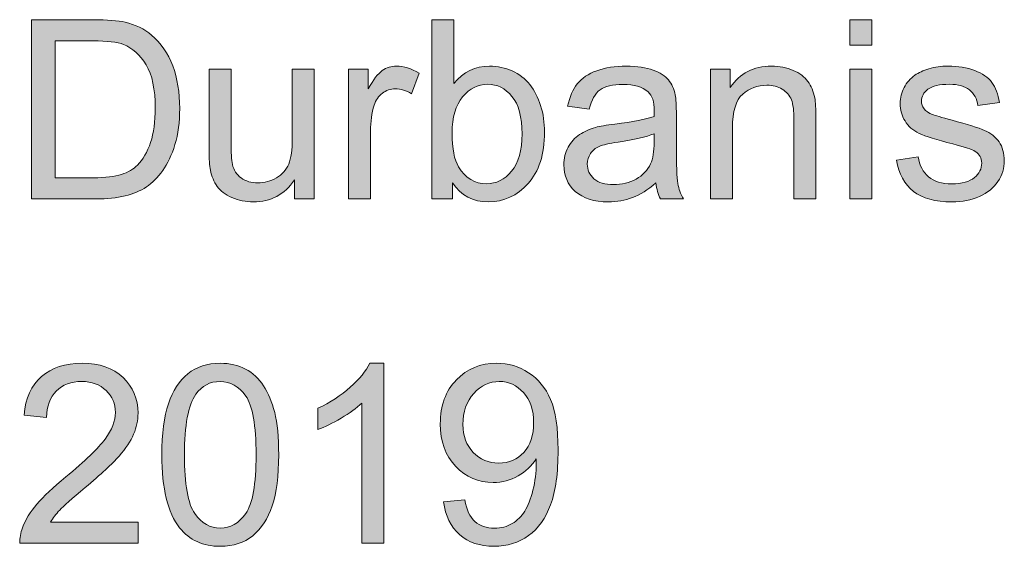
# Model space of a CAD drawing. Units: millimetres. Extents: x 0 to 2079, y 0 to 1470.
# Drawn here: x 71 to 148, y 1300 to 1342 of the extents above; entities that cross this region are included whole.
import ezdxf

# ---------------------------------------------------------------- set-up
doc = ezdxf.new("R2010")
doc.units = ezdxf.units.MM
doc.header["$MEASUREMENT"] = 0
doc.layers.add('Capa 1', color=7, linetype='Continuous', lineweight=0)

# ---------------------------------------------------------------- blocks, each defined once
blk = doc.blocks.new('Block_6')
at = {"layer": 'Capa 1', "transparency": 33554687}
h = blk.add_hatch(color=253, dxfattribs=at)
h.dxf.hatch_style = 2
edge = h.paths.add_edge_path()
edge.add_spline(control_points=[(73.396, 1329.342), (73.396, 1329.342), (76.415, 1329.342), (76.415, 1329.342), (77.347, 1329.342), (78.079, 1329.429), (78.61, 1329.603), (79.14, 1329.777), (79.564, 1330.021), (79.878, 1330.336), (80.322, 1330.78), (80.668, 1331.377), (80.915, 1332.125), (81.162, 1332.874), (81.287, 1333.783), (81.287, 1334.85), (81.287, 1336.33), (81.044, 1337.466), (80.558, 1338.26), (80.072, 1339.055), (79.483, 1339.587), (78.788, 1339.857), (78.287, 1340.05), (77.48, 1340.146), (76.367, 1340.146), (76.367, 1340.146), (73.396, 1340.146), (73.396, 1340.146), (73.396, 1340.146), (73.396, 1329.342), (73.396, 1329.342)], knot_values=[0, 0, 0, 0, 1, 1, 1, 2, 2, 2, 3, 3, 3, 4, 4, 4, 5, 5, 5, 6, 6, 6, 7, 7, 7, 8, 8, 8, 9, 9, 9, 10, 10, 10, 10], degree=3, periodic=0)
edge = h.paths.add_edge_path()
edge.add_spline(control_points=[(71.525, 1327.674), (71.525, 1327.674), (71.525, 1341.815), (71.525, 1341.815), (71.525, 1341.815), (76.396, 1341.815), (76.396, 1341.815), (77.496, 1341.815), (78.335, 1341.748), (78.914, 1341.613), (79.724, 1341.426), (80.415, 1341.088), (80.988, 1340.6), (81.734, 1339.969), (82.291, 1339.164), (82.661, 1338.183), (83.031, 1337.203), (83.216, 1336.082), (83.216, 1334.822), (83.216, 1333.747), (83.091, 1332.796), (82.84, 1331.966), (82.589, 1331.137), (82.267, 1330.451), (81.875, 1329.907), (81.483, 1329.363), (81.054, 1328.936), (80.587, 1328.624), (80.121, 1328.312), (79.559, 1328.075), (78.899, 1327.915), (78.24, 1327.754), (77.482, 1327.674), (76.628, 1327.674), (76.628, 1327.674), (71.525, 1327.674), (71.525, 1327.674)], knot_values=[0, 0, 0, 0, 1, 1, 1, 2, 2, 2, 3, 3, 3, 4, 4, 4, 5, 5, 5, 6, 6, 6, 7, 7, 7, 8, 8, 8, 9, 9, 9, 10, 10, 10, 11, 11, 11, 12, 12, 12, 12], degree=3, periodic=0)
h = blk.add_hatch(color=253, dxfattribs=at)
h.dxf.hatch_style = 2
edge = h.paths.add_edge_path()
edge.add_spline(control_points=[(104.717, 1332.873), (104.717, 1331.644), (104.885, 1330.757), (105.219, 1330.211), (105.765, 1329.317), (106.506, 1328.87), (107.438, 1328.87), (108.196, 1328.87), (108.852, 1329.199), (109.406, 1329.859), (109.959, 1330.518), (110.235, 1331.5), (110.235, 1332.805), (110.235, 1334.143), (109.97, 1335.13), (109.439, 1335.767), (108.909, 1336.404), (108.267, 1336.722), (107.515, 1336.722), (106.756, 1336.722), (106.101, 1336.393), (105.547, 1335.733), (104.994, 1335.074), (104.717, 1334.121), (104.717, 1332.873)], knot_values=[0, 0, 0, 0, 1, 1, 1, 2, 2, 2, 3, 3, 3, 4, 4, 4, 5, 5, 5, 6, 6, 6, 7, 7, 7, 8, 8, 8, 8], degree=3, periodic=0)
edge = h.paths.add_edge_path()
edge.add_spline(control_points=[(104.737, 1327.674), (104.737, 1327.674), (103.126, 1327.674), (103.126, 1327.674), (103.126, 1327.674), (103.126, 1341.815), (103.126, 1341.815), (103.126, 1341.815), (104.862, 1341.815), (104.862, 1341.815), (104.862, 1341.815), (104.862, 1336.77), (104.862, 1336.77), (105.595, 1337.69), (106.531, 1338.15), (107.669, 1338.15), (108.3, 1338.15), (108.896, 1338.023), (109.459, 1337.768), (110.022, 1337.514), (110.485, 1337.157), (110.848, 1336.698), (111.211, 1336.238), (111.495, 1335.684), (111.701, 1335.034), (111.908, 1334.384), (112.01, 1333.689), (112.01, 1332.95), (112.01, 1331.195), (111.576, 1329.838), (110.708, 1328.879), (109.84, 1327.921), (108.798, 1327.442), (107.582, 1327.442), (106.373, 1327.442), (105.425, 1327.947), (104.737, 1328.957), (104.737, 1328.957), (104.737, 1327.674), (104.737, 1327.674)], knot_values=[0, 0, 0, 0, 1, 1, 1, 2, 2, 2, 3, 3, 3, 4, 4, 4, 5, 5, 5, 6, 6, 6, 7, 7, 7, 8, 8, 8, 9, 9, 9, 10, 10, 10, 11, 11, 11, 12, 12, 12, 13, 13, 13, 13], degree=3, periodic=0)
h = blk.add_hatch(color=253, dxfattribs=at)
h.dxf.hatch_style = 2
edge = h.paths.add_edge_path()
edge.add_spline(control_points=[(136.106, 1327.674), (136.106, 1327.674), (136.106, 1337.918), (136.106, 1337.918), (136.106, 1337.918), (137.843, 1337.918), (137.843, 1337.918), (137.843, 1337.918), (137.843, 1327.674), (137.843, 1327.674), (137.843, 1327.674), (136.106, 1327.674), (136.106, 1327.674)], knot_values=[0, 0, 0, 0, 1, 1, 1, 2, 2, 2, 3, 3, 3, 4, 4, 4, 4], degree=3, periodic=0)
edge = h.paths.add_edge_path()
edge.add_spline(control_points=[(136.106, 1339.818), (136.106, 1339.818), (136.106, 1341.815), (136.106, 1341.815), (136.106, 1341.815), (137.843, 1341.815), (137.843, 1341.815), (137.843, 1341.815), (137.843, 1339.818), (137.843, 1339.818), (137.843, 1339.818), (136.106, 1339.818), (136.106, 1339.818)], knot_values=[0, 0, 0, 0, 1, 1, 1, 2, 2, 2, 3, 3, 3, 4, 4, 4, 4], degree=3, periodic=0)
h = blk.add_hatch(color=253, dxfattribs=at)
h.dxf.hatch_style = 2
edge = h.paths.add_edge_path()
edge.add_spline(control_points=[(92.283, 1327.674), (92.283, 1327.674), (92.283, 1329.178), (92.283, 1329.178), (91.486, 1328.021), (90.402, 1327.442), (89.033, 1327.442), (88.429, 1327.442), (87.864, 1327.558), (87.34, 1327.789), (86.815, 1328.021), (86.427, 1328.312), (86.173, 1328.662), (85.918, 1329.013), (85.74, 1329.443), (85.637, 1329.95), (85.566, 1330.291), (85.531, 1330.832), (85.531, 1331.571), (85.531, 1331.571), (85.531, 1337.918), (85.531, 1337.918), (85.531, 1337.918), (87.267, 1337.918), (87.267, 1337.918), (87.267, 1337.918), (87.267, 1332.236), (87.267, 1332.236), (87.267, 1331.33), (87.302, 1330.718), (87.373, 1330.404), (87.483, 1329.947), (87.715, 1329.588), (88.068, 1329.328), (88.421, 1329.068), (88.859, 1328.937), (89.38, 1328.937), (89.901, 1328.937), (90.389, 1329.071), (90.846, 1329.338), (91.303, 1329.604), (91.626, 1329.968), (91.816, 1330.428), (92.005, 1330.887), (92.1, 1331.555), (92.1, 1332.429), (92.1, 1332.429), (92.1, 1337.918), (92.1, 1337.918), (92.1, 1337.918), (93.836, 1337.918), (93.836, 1337.918), (93.836, 1337.918), (93.836, 1327.674), (93.836, 1327.674), (93.836, 1327.674), (92.283, 1327.674), (92.283, 1327.674)], knot_values=[0, 0, 0, 0, 1, 1, 1, 2, 2, 2, 3, 3, 3, 4, 4, 4, 5, 5, 5, 6, 6, 6, 7, 7, 7, 8, 8, 8, 9, 9, 9, 10, 10, 10, 11, 11, 11, 12, 12, 12, 13, 13, 13, 14, 14, 14, 15, 15, 15, 16, 16, 16, 17, 17, 17, 18, 18, 18, 19, 19, 19, 19], degree=3, periodic=0)
h = blk.add_hatch(color=253, dxfattribs=at)
h.dxf.hatch_style = 2
edge = h.paths.add_edge_path()
edge.add_spline(control_points=[(96.537, 1327.674), (96.537, 1327.674), (96.537, 1337.918), (96.537, 1337.918), (96.537, 1337.918), (98.1, 1337.918), (98.1, 1337.918), (98.1, 1337.918), (98.1, 1336.365), (98.1, 1336.365), (98.499, 1337.092), (98.867, 1337.571), (99.205, 1337.802), (99.542, 1338.034), (99.914, 1338.15), (100.319, 1338.15), (100.904, 1338.15), (101.499, 1337.963), (102.103, 1337.59), (102.103, 1337.59), (101.505, 1335.979), (101.505, 1335.979), (101.081, 1336.23), (100.656, 1336.355), (100.232, 1336.355), (99.852, 1336.355), (99.512, 1336.241), (99.209, 1336.013), (98.907, 1335.785), (98.692, 1335.468), (98.563, 1335.063), (98.37, 1334.445), (98.274, 1333.77), (98.274, 1333.037), (98.274, 1333.037), (98.274, 1327.674), (98.274, 1327.674), (98.274, 1327.674), (96.537, 1327.674), (96.537, 1327.674)], knot_values=[0, 0, 0, 0, 1, 1, 1, 2, 2, 2, 3, 3, 3, 4, 4, 4, 5, 5, 5, 6, 6, 6, 7, 7, 7, 8, 8, 8, 9, 9, 9, 10, 10, 10, 11, 11, 11, 12, 12, 12, 13, 13, 13, 13], degree=3, periodic=0)
h = blk.add_hatch(color=253, dxfattribs=at)
h.dxf.hatch_style = 2
edge = h.paths.add_edge_path()
edge.add_spline(control_points=[(120.663, 1332.815), (120.032, 1332.558), (119.087, 1332.339), (117.827, 1332.159), (117.113, 1332.057), (116.608, 1331.941), (116.312, 1331.812), (116.017, 1331.683), (115.788, 1331.495), (115.627, 1331.248), (115.467, 1331), (115.386, 1330.725), (115.386, 1330.423), (115.386, 1329.96), (115.561, 1329.574), (115.912, 1329.265), (116.263, 1328.957), (116.775, 1328.802), (117.451, 1328.802), (118.12, 1328.802), (118.714, 1328.948), (119.235, 1329.241), (119.756, 1329.534), (120.138, 1329.934), (120.383, 1330.442), (120.57, 1330.834), (120.663, 1331.413), (120.663, 1332.178), (120.663, 1332.178), (120.663, 1332.815), (120.663, 1332.815)], knot_values=[0, 0, 0, 0, 1, 1, 1, 2, 2, 2, 3, 3, 3, 4, 4, 4, 5, 5, 5, 6, 6, 6, 7, 7, 7, 8, 8, 8, 9, 9, 9, 10, 10, 10, 10], degree=3, periodic=0)
edge = h.paths.add_edge_path()
edge.add_spline(control_points=[(120.807, 1328.937), (120.165, 1328.391), (119.545, 1328.005), (118.951, 1327.78), (118.356, 1327.554), (117.717, 1327.442), (117.036, 1327.442), (115.911, 1327.442), (115.045, 1327.717), (114.441, 1328.267), (113.837, 1328.817), (113.534, 1329.52), (113.534, 1330.375), (113.534, 1330.876), (113.649, 1331.334), (113.877, 1331.749), (114.104, 1332.164), (114.404, 1332.497), (114.774, 1332.748), (115.144, 1332.998), (115.56, 1333.188), (116.023, 1333.317), (116.364, 1333.407), (116.878, 1333.494), (117.566, 1333.577), (118.969, 1333.745), (120.001, 1333.944), (120.663, 1334.175), (120.669, 1334.413), (120.672, 1334.565), (120.672, 1334.629), (120.672, 1335.336), (120.508, 1335.834), (120.18, 1336.124), (119.737, 1336.516), (119.077, 1336.712), (118.203, 1336.712), (117.387, 1336.712), (116.784, 1336.569), (116.394, 1336.283), (116.005, 1335.997), (115.718, 1335.491), (115.531, 1334.764), (115.531, 1334.764), (113.833, 1334.995), (113.833, 1334.995), (113.988, 1335.722), (114.242, 1336.308), (114.595, 1336.756), (114.949, 1337.203), (115.46, 1337.547), (116.129, 1337.788), (116.798, 1338.029), (117.572, 1338.15), (118.454, 1338.15), (119.328, 1338.15), (120.039, 1338.047), (120.586, 1337.841), (121.132, 1337.635), (121.535, 1337.377), (121.791, 1337.064), (122.048, 1336.752), (122.229, 1336.359), (122.332, 1335.883), (122.389, 1335.587), (122.418, 1335.053), (122.418, 1334.281), (122.418, 1334.281), (122.418, 1331.966), (122.418, 1331.966), (122.418, 1330.352), (122.456, 1329.332), (122.529, 1328.904), (122.603, 1328.476), (122.75, 1328.066), (122.968, 1327.674), (122.968, 1327.674), (121.155, 1327.674), (121.155, 1327.674), (120.975, 1328.034), (120.859, 1328.455), (120.807, 1328.937)], knot_values=[0, 0, 0, 0, 1, 1, 1, 2, 2, 2, 3, 3, 3, 4, 4, 4, 5, 5, 5, 6, 6, 6, 7, 7, 7, 8, 8, 8, 9, 9, 9, 10, 10, 10, 11, 11, 11, 12, 12, 12, 13, 13, 13, 14, 14, 14, 15, 15, 15, 16, 16, 16, 17, 17, 17, 18, 18, 18, 19, 19, 19, 20, 20, 20, 21, 21, 21, 22, 22, 22, 23, 23, 23, 24, 24, 24, 25, 25, 25, 26, 26, 26, 27, 27, 27, 27], degree=3, periodic=0)
h = blk.add_hatch(color=253, dxfattribs=at)
h.dxf.hatch_style = 2
edge = h.paths.add_edge_path()
edge.add_spline(control_points=[(125.11, 1327.674), (125.11, 1327.674), (125.11, 1337.918), (125.11, 1337.918), (125.11, 1337.918), (126.672, 1337.918), (126.672, 1337.918), (126.672, 1337.918), (126.672, 1336.461), (126.672, 1336.461), (127.425, 1337.586), (128.511, 1338.15), (129.933, 1338.15), (130.55, 1338.15), (131.118, 1338.039), (131.635, 1337.817), (132.153, 1337.595), (132.541, 1337.304), (132.798, 1336.944), (133.055, 1336.583), (133.235, 1336.156), (133.338, 1335.661), (133.402, 1335.339), (133.434, 1334.777), (133.434, 1333.973), (133.434, 1333.973), (133.434, 1327.674), (133.434, 1327.674), (133.434, 1327.674), (131.698, 1327.674), (131.698, 1327.674), (131.698, 1327.674), (131.698, 1333.905), (131.698, 1333.905), (131.698, 1334.613), (131.631, 1335.141), (131.496, 1335.492), (131.36, 1335.843), (131.121, 1336.123), (130.777, 1336.331), (130.433, 1336.54), (130.029, 1336.645), (129.566, 1336.645), (128.827, 1336.645), (128.188, 1336.41), (127.651, 1335.941), (127.115, 1335.471), (126.846, 1334.58), (126.846, 1333.268), (126.846, 1333.268), (126.846, 1327.674), (126.846, 1327.674), (126.846, 1327.674), (125.11, 1327.674), (125.11, 1327.674)], knot_values=[0, 0, 0, 0, 1, 1, 1, 2, 2, 2, 3, 3, 3, 4, 4, 4, 5, 5, 5, 6, 6, 6, 7, 7, 7, 8, 8, 8, 9, 9, 9, 10, 10, 10, 11, 11, 11, 12, 12, 12, 13, 13, 13, 14, 14, 14, 15, 15, 15, 16, 16, 16, 17, 17, 17, 18, 18, 18, 18], degree=3, periodic=0)
h = blk.add_hatch(color=253, dxfattribs=at)
h.dxf.hatch_style = 2
edge = h.paths.add_edge_path()
edge.add_spline(control_points=[(139.791, 1330.732), (139.791, 1330.732), (141.508, 1331.002), (141.508, 1331.002), (141.605, 1330.313), (141.874, 1329.786), (142.314, 1329.42), (142.754, 1329.053), (143.37, 1328.87), (144.161, 1328.87), (144.958, 1328.87), (145.55, 1329.033), (145.936, 1329.357), (146.322, 1329.681), (146.515, 1330.062), (146.515, 1330.5), (146.515, 1330.892), (146.345, 1331.201), (146.003, 1331.426), (145.766, 1331.58), (145.174, 1331.777), (144.229, 1332.014), (142.955, 1332.336), (142.073, 1332.614), (141.581, 1332.849), (141.089, 1333.084), (140.716, 1333.408), (140.462, 1333.823), (140.207, 1334.238), (140.081, 1334.696), (140.081, 1335.198), (140.081, 1335.655), (140.186, 1336.077), (140.394, 1336.466), (140.603, 1336.856), (140.887, 1337.179), (141.248, 1337.436), (141.518, 1337.635), (141.886, 1337.803), (142.352, 1337.942), (142.819, 1338.081), (143.318, 1338.15), (143.852, 1338.15), (144.657, 1338.15), (145.362, 1338.034), (145.97, 1337.802), (146.577, 1337.571), (147.026, 1337.257), (147.315, 1336.862), (147.605, 1336.466), (147.804, 1335.937), (147.913, 1335.275), (147.913, 1335.275), (146.216, 1335.043), (146.216, 1335.043), (146.139, 1335.57), (145.915, 1335.983), (145.545, 1336.278), (145.175, 1336.574), (144.653, 1336.722), (143.978, 1336.722), (143.181, 1336.722), (142.612, 1336.59), (142.27, 1336.326), (141.929, 1336.062), (141.759, 1335.754), (141.759, 1335.4), (141.759, 1335.175), (141.83, 1334.972), (141.971, 1334.793), (142.112, 1334.606), (142.334, 1334.451), (142.637, 1334.33), (142.811, 1334.266), (143.322, 1334.117), (144.171, 1333.886), (145.399, 1333.558), (146.255, 1333.289), (146.741, 1333.08), (147.227, 1332.872), (147.608, 1332.568), (147.885, 1332.169), (148.161, 1331.77), (148.299, 1331.275), (148.299, 1330.683), (148.299, 1330.105), (148.13, 1329.559), (147.793, 1329.048), (147.455, 1328.537), (146.968, 1328.141), (146.331, 1327.862), (145.695, 1327.582), (144.975, 1327.442), (144.171, 1327.442), (142.84, 1327.442), (141.825, 1327.718), (141.127, 1328.272), (140.429, 1328.825), (139.984, 1329.645), (139.791, 1330.732)], knot_values=[0, 0, 0, 0, 1, 1, 1, 2, 2, 2, 3, 3, 3, 4, 4, 4, 5, 5, 5, 6, 6, 6, 7, 7, 7, 8, 8, 8, 9, 9, 9, 10, 10, 10, 11, 11, 11, 12, 12, 12, 13, 13, 13, 14, 14, 14, 15, 15, 15, 16, 16, 16, 17, 17, 17, 18, 18, 18, 19, 19, 19, 20, 20, 20, 21, 21, 21, 22, 22, 22, 23, 23, 23, 24, 24, 24, 25, 25, 25, 26, 26, 26, 27, 27, 27, 28, 28, 28, 29, 29, 29, 30, 30, 30, 31, 31, 31, 32, 32, 32, 33, 33, 33, 33], degree=3, periodic=0)
at = {"layer": 'Capa 1'}
for points, knots in [([(71.525, 1327.674), (71.525, 1327.674), (71.525, 1341.815), (71.525, 1341.815), (71.525, 1341.815), (76.396, 1341.815), (76.396, 1341.815), (77.496, 1341.815), (78.335, 1341.748), (78.914, 1341.613), (79.724, 1341.426), (80.415, 1341.088), (80.988, 1340.6), (81.734, 1339.969), (82.291, 1339.164), (82.661, 1338.183), (83.031, 1337.203), (83.216, 1336.082), (83.216, 1334.822), (83.216, 1333.747), (83.091, 1332.796), (82.84, 1331.966), (82.589, 1331.137), (82.267, 1330.451), (81.875, 1329.907), (81.483, 1329.363), (81.054, 1328.936), (80.587, 1328.624), (80.121, 1328.312), (79.559, 1328.075), (78.899, 1327.915), (78.24, 1327.754), (77.482, 1327.674), (76.628, 1327.674), (76.628, 1327.674), (71.525, 1327.674), (71.525, 1327.674)], [0, 0, 0, 0, 1, 1, 1, 2, 2, 2, 3, 3, 3, 4, 4, 4, 5, 5, 5, 6, 6, 6, 7, 7, 7, 8, 8, 8, 9, 9, 9, 10, 10, 10, 11, 11, 11, 12, 12, 12, 12]), ([(104.737, 1327.674), (104.737, 1327.674), (103.126, 1327.674), (103.126, 1327.674), (103.126, 1327.674), (103.126, 1341.815), (103.126, 1341.815), (103.126, 1341.815), (104.862, 1341.815), (104.862, 1341.815), (104.862, 1341.815), (104.862, 1336.77), (104.862, 1336.77), (105.595, 1337.69), (106.531, 1338.15), (107.669, 1338.15), (108.3, 1338.15), (108.896, 1338.023), (109.459, 1337.768), (110.022, 1337.514), (110.485, 1337.157), (110.848, 1336.698), (111.211, 1336.238), (111.495, 1335.684), (111.701, 1335.034), (111.908, 1334.384), (112.01, 1333.689), (112.01, 1332.95), (112.01, 1331.195), (111.576, 1329.838), (110.708, 1328.879), (109.84, 1327.921), (108.798, 1327.442), (107.582, 1327.442), (106.373, 1327.442), (105.425, 1327.947), (104.737, 1328.957), (104.737, 1328.957), (104.737, 1327.674), (104.737, 1327.674)], [0, 0, 0, 0, 1, 1, 1, 2, 2, 2, 3, 3, 3, 4, 4, 4, 5, 5, 5, 6, 6, 6, 7, 7, 7, 8, 8, 8, 9, 9, 9, 10, 10, 10, 11, 11, 11, 12, 12, 12, 13, 13, 13, 13]), ([(136.106, 1339.818), (136.106, 1339.818), (136.106, 1341.815), (136.106, 1341.815), (136.106, 1341.815), (137.843, 1341.815), (137.843, 1341.815), (137.843, 1341.815), (137.843, 1339.818), (137.843, 1339.818), (137.843, 1339.818), (136.106, 1339.818), (136.106, 1339.818)], [0, 0, 0, 0, 1, 1, 1, 2, 2, 2, 3, 3, 3, 4, 4, 4, 4]), ([(73.396, 1329.342), (73.396, 1329.342), (76.415, 1329.342), (76.415, 1329.342), (77.347, 1329.342), (78.079, 1329.429), (78.61, 1329.603), (79.14, 1329.777), (79.564, 1330.021), (79.878, 1330.336), (80.322, 1330.78), (80.668, 1331.377), (80.915, 1332.125), (81.162, 1332.874), (81.287, 1333.783), (81.287, 1334.85), (81.287, 1336.33), (81.044, 1337.466), (80.558, 1338.26), (80.072, 1339.055), (79.483, 1339.587), (78.788, 1339.857), (78.287, 1340.05), (77.48, 1340.146), (76.367, 1340.146), (76.367, 1340.146), (73.396, 1340.146), (73.396, 1340.146), (73.396, 1340.146), (73.396, 1329.342), (73.396, 1329.342)], [0, 0, 0, 0, 1, 1, 1, 2, 2, 2, 3, 3, 3, 4, 4, 4, 5, 5, 5, 6, 6, 6, 7, 7, 7, 8, 8, 8, 9, 9, 9, 10, 10, 10, 10]), ([(92.283, 1327.674), (92.283, 1327.674), (92.283, 1329.178), (92.283, 1329.178), (91.486, 1328.021), (90.402, 1327.442), (89.033, 1327.442), (88.429, 1327.442), (87.864, 1327.558), (87.34, 1327.789), (86.815, 1328.021), (86.427, 1328.312), (86.173, 1328.662), (85.918, 1329.013), (85.74, 1329.443), (85.637, 1329.95), (85.566, 1330.291), (85.531, 1330.832), (85.531, 1331.571), (85.531, 1331.571), (85.531, 1337.918), (85.531, 1337.918), (85.531, 1337.918), (87.267, 1337.918), (87.267, 1337.918), (87.267, 1337.918), (87.267, 1332.236), (87.267, 1332.236), (87.267, 1331.33), (87.302, 1330.718), (87.373, 1330.404), (87.483, 1329.947), (87.715, 1329.588), (88.068, 1329.328), (88.421, 1329.068), (88.859, 1328.937), (89.38, 1328.937), (89.901, 1328.937), (90.389, 1329.071), (90.846, 1329.338), (91.303, 1329.604), (91.626, 1329.968), (91.816, 1330.428), (92.005, 1330.887), (92.1, 1331.555), (92.1, 1332.429), (92.1, 1332.429), (92.1, 1337.918), (92.1, 1337.918), (92.1, 1337.918), (93.836, 1337.918), (93.836, 1337.918), (93.836, 1337.918), (93.836, 1327.674), (93.836, 1327.674), (93.836, 1327.674), (92.283, 1327.674), (92.283, 1327.674)], [0, 0, 0, 0, 1, 1, 1, 2, 2, 2, 3, 3, 3, 4, 4, 4, 5, 5, 5, 6, 6, 6, 7, 7, 7, 8, 8, 8, 9, 9, 9, 10, 10, 10, 11, 11, 11, 12, 12, 12, 13, 13, 13, 14, 14, 14, 15, 15, 15, 16, 16, 16, 17, 17, 17, 18, 18, 18, 19, 19, 19, 19]), ([(96.537, 1327.674), (96.537, 1327.674), (96.537, 1337.918), (96.537, 1337.918), (96.537, 1337.918), (98.1, 1337.918), (98.1, 1337.918), (98.1, 1337.918), (98.1, 1336.365), (98.1, 1336.365), (98.499, 1337.092), (98.867, 1337.571), (99.205, 1337.802), (99.542, 1338.034), (99.914, 1338.15), (100.319, 1338.15), (100.904, 1338.15), (101.499, 1337.963), (102.103, 1337.59), (102.103, 1337.59), (101.505, 1335.979), (101.505, 1335.979), (101.081, 1336.23), (100.656, 1336.355), (100.232, 1336.355), (99.852, 1336.355), (99.512, 1336.241), (99.209, 1336.013), (98.907, 1335.785), (98.692, 1335.468), (98.563, 1335.063), (98.37, 1334.445), (98.274, 1333.77), (98.274, 1333.037), (98.274, 1333.037), (98.274, 1327.674), (98.274, 1327.674), (98.274, 1327.674), (96.537, 1327.674), (96.537, 1327.674)], [0, 0, 0, 0, 1, 1, 1, 2, 2, 2, 3, 3, 3, 4, 4, 4, 5, 5, 5, 6, 6, 6, 7, 7, 7, 8, 8, 8, 9, 9, 9, 10, 10, 10, 11, 11, 11, 12, 12, 12, 13, 13, 13, 13]), ([(120.807, 1328.937), (120.165, 1328.391), (119.545, 1328.005), (118.951, 1327.78), (118.356, 1327.554), (117.717, 1327.442), (117.036, 1327.442), (115.911, 1327.442), (115.045, 1327.717), (114.441, 1328.267), (113.837, 1328.817), (113.534, 1329.52), (113.534, 1330.375), (113.534, 1330.876), (113.649, 1331.334), (113.877, 1331.749), (114.104, 1332.164), (114.404, 1332.497), (114.774, 1332.748), (115.144, 1332.998), (115.56, 1333.188), (116.023, 1333.317), (116.364, 1333.407), (116.878, 1333.494), (117.566, 1333.577), (118.969, 1333.745), (120.001, 1333.944), (120.663, 1334.175), (120.669, 1334.413), (120.672, 1334.565), (120.672, 1334.629), (120.672, 1335.336), (120.508, 1335.834), (120.18, 1336.124), (119.737, 1336.516), (119.077, 1336.712), (118.203, 1336.712), (117.387, 1336.712), (116.784, 1336.569), (116.394, 1336.283), (116.005, 1335.997), (115.718, 1335.491), (115.531, 1334.764), (115.531, 1334.764), (113.833, 1334.995), (113.833, 1334.995), (113.988, 1335.722), (114.242, 1336.308), (114.595, 1336.756), (114.949, 1337.203), (115.46, 1337.547), (116.129, 1337.788), (116.798, 1338.029), (117.572, 1338.15), (118.454, 1338.15), (119.328, 1338.15), (120.039, 1338.047), (120.586, 1337.841), (121.132, 1337.635), (121.535, 1337.377), (121.791, 1337.064), (122.048, 1336.752), (122.229, 1336.359), (122.332, 1335.883), (122.389, 1335.587), (122.418, 1335.053), (122.418, 1334.281), (122.418, 1334.281), (122.418, 1331.966), (122.418, 1331.966), (122.418, 1330.352), (122.456, 1329.332), (122.529, 1328.904), (122.603, 1328.476), (122.75, 1328.066), (122.968, 1327.674), (122.968, 1327.674), (121.155, 1327.674), (121.155, 1327.674), (120.975, 1328.034), (120.859, 1328.455), (120.807, 1328.937)], [0, 0, 0, 0, 1, 1, 1, 2, 2, 2, 3, 3, 3, 4, 4, 4, 5, 5, 5, 6, 6, 6, 7, 7, 7, 8, 8, 8, 9, 9, 9, 10, 10, 10, 11, 11, 11, 12, 12, 12, 13, 13, 13, 14, 14, 14, 15, 15, 15, 16, 16, 16, 17, 17, 17, 18, 18, 18, 19, 19, 19, 20, 20, 20, 21, 21, 21, 22, 22, 22, 23, 23, 23, 24, 24, 24, 25, 25, 25, 26, 26, 26, 27, 27, 27, 27]), ([(125.11, 1327.674), (125.11, 1327.674), (125.11, 1337.918), (125.11, 1337.918), (125.11, 1337.918), (126.672, 1337.918), (126.672, 1337.918), (126.672, 1337.918), (126.672, 1336.461), (126.672, 1336.461), (127.425, 1337.586), (128.511, 1338.15), (129.933, 1338.15), (130.55, 1338.15), (131.118, 1338.039), (131.635, 1337.817), (132.153, 1337.595), (132.541, 1337.304), (132.798, 1336.944), (133.055, 1336.583), (133.235, 1336.156), (133.338, 1335.661), (133.402, 1335.339), (133.434, 1334.777), (133.434, 1333.973), (133.434, 1333.973), (133.434, 1327.674), (133.434, 1327.674), (133.434, 1327.674), (131.698, 1327.674), (131.698, 1327.674), (131.698, 1327.674), (131.698, 1333.905), (131.698, 1333.905), (131.698, 1334.613), (131.631, 1335.141), (131.496, 1335.492), (131.36, 1335.843), (131.121, 1336.123), (130.777, 1336.331), (130.433, 1336.54), (130.029, 1336.645), (129.566, 1336.645), (128.827, 1336.645), (128.188, 1336.41), (127.651, 1335.941), (127.115, 1335.471), (126.846, 1334.58), (126.846, 1333.268), (126.846, 1333.268), (126.846, 1327.674), (126.846, 1327.674), (126.846, 1327.674), (125.11, 1327.674), (125.11, 1327.674)], [0, 0, 0, 0, 1, 1, 1, 2, 2, 2, 3, 3, 3, 4, 4, 4, 5, 5, 5, 6, 6, 6, 7, 7, 7, 8, 8, 8, 9, 9, 9, 10, 10, 10, 11, 11, 11, 12, 12, 12, 13, 13, 13, 14, 14, 14, 15, 15, 15, 16, 16, 16, 17, 17, 17, 18, 18, 18, 18]), ([(136.106, 1327.674), (136.106, 1327.674), (136.106, 1337.918), (136.106, 1337.918), (136.106, 1337.918), (137.843, 1337.918), (137.843, 1337.918), (137.843, 1337.918), (137.843, 1327.674), (137.843, 1327.674), (137.843, 1327.674), (136.106, 1327.674), (136.106, 1327.674)], [0, 0, 0, 0, 1, 1, 1, 2, 2, 2, 3, 3, 3, 4, 4, 4, 4]), ([(139.791, 1330.732), (139.791, 1330.732), (141.508, 1331.002), (141.508, 1331.002), (141.605, 1330.313), (141.874, 1329.786), (142.314, 1329.42), (142.754, 1329.053), (143.37, 1328.87), (144.161, 1328.87), (144.958, 1328.87), (145.55, 1329.033), (145.936, 1329.357), (146.322, 1329.681), (146.515, 1330.062), (146.515, 1330.5), (146.515, 1330.892), (146.345, 1331.201), (146.003, 1331.426), (145.766, 1331.58), (145.174, 1331.777), (144.229, 1332.014), (142.955, 1332.336), (142.073, 1332.614), (141.581, 1332.849), (141.089, 1333.084), (140.716, 1333.408), (140.462, 1333.823), (140.207, 1334.238), (140.081, 1334.696), (140.081, 1335.198), (140.081, 1335.655), (140.186, 1336.077), (140.394, 1336.466), (140.603, 1336.856), (140.887, 1337.179), (141.248, 1337.436), (141.518, 1337.635), (141.886, 1337.803), (142.352, 1337.942), (142.819, 1338.081), (143.318, 1338.15), (143.852, 1338.15), (144.657, 1338.15), (145.362, 1338.034), (145.97, 1337.802), (146.577, 1337.571), (147.026, 1337.257), (147.315, 1336.862), (147.605, 1336.466), (147.804, 1335.937), (147.913, 1335.275), (147.913, 1335.275), (146.216, 1335.043), (146.216, 1335.043), (146.139, 1335.57), (145.915, 1335.983), (145.545, 1336.278), (145.175, 1336.574), (144.653, 1336.722), (143.978, 1336.722), (143.181, 1336.722), (142.612, 1336.59), (142.27, 1336.326), (141.929, 1336.062), (141.759, 1335.754), (141.759, 1335.4), (141.759, 1335.175), (141.83, 1334.972), (141.971, 1334.793), (142.112, 1334.606), (142.334, 1334.451), (142.637, 1334.33), (142.811, 1334.266), (143.322, 1334.117), (144.171, 1333.886), (145.399, 1333.558), (146.255, 1333.289), (146.741, 1333.08), (147.227, 1332.872), (147.608, 1332.568), (147.885, 1332.169), (148.161, 1331.77), (148.299, 1331.275), (148.299, 1330.683), (148.299, 1330.105), (148.13, 1329.559), (147.793, 1329.048), (147.455, 1328.537), (146.968, 1328.141), (146.331, 1327.862), (145.695, 1327.582), (144.975, 1327.442), (144.171, 1327.442), (142.84, 1327.442), (141.825, 1327.718), (141.127, 1328.272), (140.429, 1328.825), (139.984, 1329.645), (139.791, 1330.732)], [0, 0, 0, 0, 1, 1, 1, 2, 2, 2, 3, 3, 3, 4, 4, 4, 5, 5, 5, 6, 6, 6, 7, 7, 7, 8, 8, 8, 9, 9, 9, 10, 10, 10, 11, 11, 11, 12, 12, 12, 13, 13, 13, 14, 14, 14, 15, 15, 15, 16, 16, 16, 17, 17, 17, 18, 18, 18, 19, 19, 19, 20, 20, 20, 21, 21, 21, 22, 22, 22, 23, 23, 23, 24, 24, 24, 25, 25, 25, 26, 26, 26, 27, 27, 27, 28, 28, 28, 29, 29, 29, 30, 30, 30, 31, 31, 31, 32, 32, 32, 33, 33, 33, 33]), ([(104.717, 1332.873), (104.717, 1331.644), (104.885, 1330.757), (105.219, 1330.211), (105.765, 1329.317), (106.506, 1328.87), (107.438, 1328.87), (108.196, 1328.87), (108.852, 1329.199), (109.406, 1329.859), (109.959, 1330.518), (110.235, 1331.5), (110.235, 1332.805), (110.235, 1334.143), (109.97, 1335.13), (109.439, 1335.767), (108.909, 1336.404), (108.267, 1336.722), (107.515, 1336.722), (106.756, 1336.722), (106.101, 1336.393), (105.547, 1335.733), (104.994, 1335.074), (104.717, 1334.121), (104.717, 1332.873)], [0, 0, 0, 0, 1, 1, 1, 2, 2, 2, 3, 3, 3, 4, 4, 4, 5, 5, 5, 6, 6, 6, 7, 7, 7, 8, 8, 8, 8]), ([(120.663, 1332.815), (120.032, 1332.558), (119.087, 1332.339), (117.827, 1332.159), (117.113, 1332.057), (116.608, 1331.941), (116.312, 1331.812), (116.017, 1331.683), (115.788, 1331.495), (115.627, 1331.248), (115.467, 1331), (115.386, 1330.725), (115.386, 1330.423), (115.386, 1329.96), (115.561, 1329.574), (115.912, 1329.265), (116.263, 1328.957), (116.775, 1328.802), (117.451, 1328.802), (118.12, 1328.802), (118.714, 1328.948), (119.235, 1329.241), (119.756, 1329.534), (120.138, 1329.934), (120.383, 1330.442), (120.57, 1330.834), (120.663, 1331.413), (120.663, 1332.178), (120.663, 1332.178), (120.663, 1332.815), (120.663, 1332.815)], [0, 0, 0, 0, 1, 1, 1, 2, 2, 2, 3, 3, 3, 4, 4, 4, 5, 5, 5, 6, 6, 6, 7, 7, 7, 8, 8, 8, 9, 9, 9, 10, 10, 10, 10])]:
    blk.add_open_spline(points, degree=3, knots=knots, dxfattribs=at)
blk = doc.blocks.new('Block_5')
at = {"layer": 'Capa 1'}
blk.add_blockref('Block_6', (0, 0), dxfattribs=at)
blk = doc.blocks.new('Block_8')
at = {"layer": 'Capa 1', "transparency": 33554687}
h = blk.add_hatch(color=253, dxfattribs=at)
h.dxf.hatch_style = 2
edge = h.paths.add_edge_path()
edge.add_spline(control_points=[(79.946, 1302.179), (79.946, 1302.179), (79.946, 1300.51), (79.946, 1300.51), (79.946, 1300.51), (70.599, 1300.51), (70.599, 1300.51), (70.585, 1300.928), (70.653, 1301.33), (70.801, 1301.716), (71.039, 1302.352), (71.42, 1302.979), (71.944, 1303.597), (72.469, 1304.214), (73.226, 1304.928), (74.216, 1305.738), (75.753, 1306.998), (76.792, 1307.996), (77.332, 1308.733), (77.872, 1309.47), (78.142, 1310.166), (78.142, 1310.822), (78.142, 1311.51), (77.896, 1312.09), (77.404, 1312.563), (76.912, 1313.035), (76.271, 1313.272), (75.48, 1313.272), (74.644, 1313.272), (73.975, 1313.021), (73.473, 1312.519), (72.972, 1312.018), (72.717, 1311.323), (72.711, 1310.436), (72.711, 1310.436), (70.927, 1310.619), (70.927, 1310.619), (71.048, 1311.95), (71.509, 1312.964), (72.306, 1313.662), (73.103, 1314.361), (74.174, 1314.709), (75.518, 1314.709), (76.875, 1314.709), (77.949, 1314.333), (78.74, 1313.58), (79.531, 1312.828), (79.927, 1311.896), (79.927, 1310.783), (79.927, 1310.218), (79.811, 1309.66), (79.579, 1309.114), (79.348, 1308.568), (78.963, 1307.992), (78.427, 1307.388), (77.89, 1306.783), (76.998, 1305.954), (75.75, 1304.899), (74.708, 1304.025), (74.039, 1303.431), (73.743, 1303.119), (73.448, 1302.807), (73.203, 1302.493), (73.01, 1302.179), (73.01, 1302.179), (79.946, 1302.179), (79.946, 1302.179)], knot_values=[0, 0, 0, 0, 1, 1, 1, 2, 2, 2, 3, 3, 3, 4, 4, 4, 5, 5, 5, 6, 6, 6, 7, 7, 7, 8, 8, 8, 9, 9, 9, 10, 10, 10, 11, 11, 11, 12, 12, 12, 13, 13, 13, 14, 14, 14, 15, 15, 15, 16, 16, 16, 17, 17, 17, 18, 18, 18, 19, 19, 19, 20, 20, 20, 21, 21, 21, 22, 22, 22, 22], degree=3, periodic=0)
h = blk.add_hatch(color=253, dxfattribs=at)
h.dxf.hatch_style = 2
edge = h.paths.add_edge_path()
edge.add_spline(control_points=[(83.592, 1307.484), (83.592, 1305.163), (83.863, 1303.617), (84.407, 1302.849), (84.951, 1302.081), (85.621, 1301.696), (86.418, 1301.696), (87.216, 1301.696), (87.886, 1302.082), (88.43, 1302.854), (88.974, 1303.626), (89.245, 1305.169), (89.245, 1307.484), (89.245, 1309.812), (88.974, 1311.358), (88.43, 1312.124), (87.886, 1312.89), (87.209, 1313.272), (86.399, 1313.272), (85.602, 1313.272), (84.966, 1312.934), (84.489, 1312.259), (83.891, 1311.397), (83.592, 1309.805), (83.592, 1307.484)], knot_values=[0, 0, 0, 0, 1, 1, 1, 2, 2, 2, 3, 3, 3, 4, 4, 4, 5, 5, 5, 6, 6, 6, 7, 7, 7, 8, 8, 8, 8], degree=3, periodic=0)
edge = h.paths.add_edge_path()
edge.add_spline(control_points=[(81.808, 1307.484), (81.808, 1309.156), (81.98, 1310.502), (82.324, 1311.521), (82.667, 1312.54), (83.179, 1313.326), (83.857, 1313.879), (84.536, 1314.433), (85.39, 1314.709), (86.418, 1314.709), (87.177, 1314.709), (87.843, 1314.556), (88.415, 1314.251), (88.988, 1313.946), (89.461, 1313.504), (89.833, 1312.929), (90.206, 1312.354), (90.499, 1311.652), (90.711, 1310.826), (90.923, 1310), (91.029, 1308.886), (91.029, 1307.484), (91.029, 1305.825), (90.859, 1304.485), (90.518, 1303.466), (90.177, 1302.447), (89.668, 1301.659), (88.989, 1301.103), (88.31, 1300.547), (87.454, 1300.269), (86.418, 1300.269), (85.055, 1300.269), (83.984, 1300.757), (83.206, 1301.735), (82.274, 1302.912), (81.808, 1304.828), (81.808, 1307.484)], knot_values=[0, 0, 0, 0, 1, 1, 1, 2, 2, 2, 3, 3, 3, 4, 4, 4, 5, 5, 5, 6, 6, 6, 7, 7, 7, 8, 8, 8, 9, 9, 9, 10, 10, 10, 11, 11, 11, 12, 12, 12, 12], degree=3, periodic=0)
h = blk.add_hatch(color=253, dxfattribs=at)
h.dxf.hatch_style = 2
edge = h.paths.add_edge_path()
edge.add_spline(control_points=[(99.335, 1300.51), (99.335, 1300.51), (97.599, 1300.51), (97.599, 1300.51), (97.599, 1300.51), (97.599, 1311.574), (97.599, 1311.574), (97.18, 1311.175), (96.633, 1310.777), (95.954, 1310.378), (95.275, 1309.979), (94.666, 1309.68), (94.126, 1309.481), (94.126, 1309.481), (94.126, 1311.159), (94.126, 1311.159), (95.097, 1311.616), (95.945, 1312.168), (96.672, 1312.818), (97.4, 1313.468), (97.913, 1314.098), (98.216, 1314.709), (98.216, 1314.709), (99.335, 1314.709), (99.335, 1314.709), (99.335, 1314.709), (99.335, 1300.51), (99.335, 1300.51)], knot_values=[0, 0, 0, 0, 1, 1, 1, 2, 2, 2, 3, 3, 3, 4, 4, 4, 5, 5, 5, 6, 6, 6, 7, 7, 7, 8, 8, 8, 9, 9, 9, 9], degree=3, periodic=0)
h = blk.add_hatch(color=253, dxfattribs=at)
h.dxf.hatch_style = 2
edge = h.paths.add_edge_path()
edge.add_spline(control_points=[(111.152, 1310.021), (111.152, 1311.018), (110.886, 1311.809), (110.356, 1312.394), (109.825, 1312.979), (109.187, 1313.272), (108.441, 1313.272), (107.669, 1313.272), (106.998, 1312.957), (106.425, 1312.326), (105.852, 1311.696), (105.566, 1310.88), (105.566, 1309.876), (105.566, 1308.976), (105.838, 1308.245), (106.381, 1307.682), (106.925, 1307.119), (107.596, 1306.838), (108.393, 1306.838), (109.197, 1306.838), (109.858, 1307.119), (110.375, 1307.682), (110.892, 1308.245), (111.152, 1309.024), (111.152, 1310.021)], knot_values=[0, 0, 0, 0, 1, 1, 1, 2, 2, 2, 3, 3, 3, 4, 4, 4, 5, 5, 5, 6, 6, 6, 7, 7, 7, 8, 8, 8, 8], degree=3, periodic=0)
edge = h.paths.add_edge_path()
edge.add_spline(control_points=[(104.042, 1303.78), (104.042, 1303.78), (105.711, 1303.934), (105.711, 1303.934), (105.852, 1303.149), (106.122, 1302.58), (106.521, 1302.227), (106.92, 1301.874), (107.432, 1301.696), (108.055, 1301.696), (108.589, 1301.696), (109.057, 1301.818), (109.459, 1302.063), (109.86, 1302.308), (110.191, 1302.633), (110.447, 1303.042), (110.704, 1303.451), (110.92, 1304.002), (111.094, 1304.696), (111.267, 1305.391), (111.354, 1306.099), (111.354, 1306.818), (111.354, 1306.896), (111.35, 1307.011), (111.344, 1307.166), (110.997, 1306.612), (110.523, 1306.164), (109.922, 1305.82), (109.32, 1305.476), (108.669, 1305.304), (107.968, 1305.304), (106.797, 1305.304), (105.807, 1305.728), (104.997, 1306.577), (104.187, 1307.426), (103.782, 1308.545), (103.782, 1309.934), (103.782, 1311.368), (104.205, 1312.523), (105.05, 1313.397), (105.896, 1314.271), (106.955, 1314.709), (108.229, 1314.709), (109.149, 1314.709), (109.989, 1314.462), (110.751, 1313.966), (111.513, 1313.471), (112.092, 1312.765), (112.488, 1311.849), (112.883, 1310.933), (113.081, 1309.606), (113.081, 1307.87), (113.081, 1306.062), (112.884, 1304.624), (112.492, 1303.553), (112.1, 1302.482), (111.517, 1301.667), (110.742, 1301.108), (109.966, 1300.548), (109.058, 1300.269), (108.016, 1300.269), (106.911, 1300.269), (106.006, 1300.576), (105.306, 1301.19), (104.605, 1301.804), (104.183, 1302.667), (104.042, 1303.78)], knot_values=[0, 0, 0, 0, 1, 1, 1, 2, 2, 2, 3, 3, 3, 4, 4, 4, 5, 5, 5, 6, 6, 6, 7, 7, 7, 8, 8, 8, 9, 9, 9, 10, 10, 10, 11, 11, 11, 12, 12, 12, 13, 13, 13, 14, 14, 14, 15, 15, 15, 16, 16, 16, 17, 17, 17, 18, 18, 18, 19, 19, 19, 20, 20, 20, 21, 21, 21, 22, 22, 22, 22], degree=3, periodic=0)
at = {"layer": 'Capa 1'}
for points, knots in [([(79.946, 1302.179), (79.946, 1302.179), (79.946, 1300.51), (79.946, 1300.51), (79.946, 1300.51), (70.599, 1300.51), (70.599, 1300.51), (70.585, 1300.928), (70.653, 1301.33), (70.801, 1301.716), (71.039, 1302.352), (71.42, 1302.979), (71.944, 1303.597), (72.469, 1304.214), (73.226, 1304.928), (74.216, 1305.738), (75.753, 1306.998), (76.792, 1307.996), (77.332, 1308.733), (77.872, 1309.47), (78.142, 1310.166), (78.142, 1310.822), (78.142, 1311.51), (77.896, 1312.09), (77.404, 1312.563), (76.912, 1313.035), (76.271, 1313.272), (75.48, 1313.272), (74.644, 1313.272), (73.975, 1313.021), (73.473, 1312.519), (72.972, 1312.018), (72.717, 1311.323), (72.711, 1310.436), (72.711, 1310.436), (70.927, 1310.619), (70.927, 1310.619), (71.048, 1311.95), (71.509, 1312.964), (72.306, 1313.662), (73.103, 1314.361), (74.174, 1314.709), (75.518, 1314.709), (76.875, 1314.709), (77.949, 1314.333), (78.74, 1313.58), (79.531, 1312.828), (79.927, 1311.896), (79.927, 1310.783), (79.927, 1310.218), (79.811, 1309.66), (79.579, 1309.114), (79.348, 1308.568), (78.963, 1307.992), (78.427, 1307.388), (77.89, 1306.783), (76.998, 1305.954), (75.75, 1304.899), (74.708, 1304.025), (74.039, 1303.431), (73.743, 1303.119), (73.448, 1302.807), (73.203, 1302.493), (73.01, 1302.179), (73.01, 1302.179), (79.946, 1302.179), (79.946, 1302.179)], [0, 0, 0, 0, 1, 1, 1, 2, 2, 2, 3, 3, 3, 4, 4, 4, 5, 5, 5, 6, 6, 6, 7, 7, 7, 8, 8, 8, 9, 9, 9, 10, 10, 10, 11, 11, 11, 12, 12, 12, 13, 13, 13, 14, 14, 14, 15, 15, 15, 16, 16, 16, 17, 17, 17, 18, 18, 18, 19, 19, 19, 20, 20, 20, 21, 21, 21, 22, 22, 22, 22]), ([(81.808, 1307.484), (81.808, 1309.156), (81.98, 1310.502), (82.324, 1311.521), (82.667, 1312.54), (83.179, 1313.326), (83.857, 1313.879), (84.536, 1314.433), (85.39, 1314.709), (86.418, 1314.709), (87.177, 1314.709), (87.843, 1314.556), (88.415, 1314.251), (88.988, 1313.946), (89.461, 1313.504), (89.833, 1312.929), (90.206, 1312.354), (90.499, 1311.652), (90.711, 1310.826), (90.923, 1310), (91.029, 1308.886), (91.029, 1307.484), (91.029, 1305.825), (90.859, 1304.485), (90.518, 1303.466), (90.177, 1302.447), (89.668, 1301.659), (88.989, 1301.103), (88.31, 1300.547), (87.454, 1300.269), (86.418, 1300.269), (85.055, 1300.269), (83.984, 1300.757), (83.206, 1301.735), (82.274, 1302.912), (81.808, 1304.828), (81.808, 1307.484)], [0, 0, 0, 0, 1, 1, 1, 2, 2, 2, 3, 3, 3, 4, 4, 4, 5, 5, 5, 6, 6, 6, 7, 7, 7, 8, 8, 8, 9, 9, 9, 10, 10, 10, 11, 11, 11, 12, 12, 12, 12]), ([(99.335, 1300.51), (99.335, 1300.51), (97.599, 1300.51), (97.599, 1300.51), (97.599, 1300.51), (97.599, 1311.574), (97.599, 1311.574), (97.18, 1311.175), (96.633, 1310.777), (95.954, 1310.378), (95.275, 1309.979), (94.666, 1309.68), (94.126, 1309.481), (94.126, 1309.481), (94.126, 1311.159), (94.126, 1311.159), (95.097, 1311.616), (95.945, 1312.168), (96.672, 1312.818), (97.4, 1313.468), (97.913, 1314.098), (98.216, 1314.709), (98.216, 1314.709), (99.335, 1314.709), (99.335, 1314.709), (99.335, 1314.709), (99.335, 1300.51), (99.335, 1300.51)], [0, 0, 0, 0, 1, 1, 1, 2, 2, 2, 3, 3, 3, 4, 4, 4, 5, 5, 5, 6, 6, 6, 7, 7, 7, 8, 8, 8, 9, 9, 9, 9]), ([(104.042, 1303.78), (104.042, 1303.78), (105.711, 1303.934), (105.711, 1303.934), (105.852, 1303.149), (106.122, 1302.58), (106.521, 1302.227), (106.92, 1301.874), (107.432, 1301.696), (108.055, 1301.696), (108.589, 1301.696), (109.057, 1301.818), (109.459, 1302.063), (109.86, 1302.308), (110.191, 1302.633), (110.447, 1303.042), (110.704, 1303.451), (110.92, 1304.002), (111.094, 1304.696), (111.267, 1305.391), (111.354, 1306.099), (111.354, 1306.818), (111.354, 1306.896), (111.35, 1307.011), (111.344, 1307.166), (110.997, 1306.612), (110.523, 1306.164), (109.922, 1305.82), (109.32, 1305.476), (108.669, 1305.304), (107.968, 1305.304), (106.797, 1305.304), (105.807, 1305.728), (104.997, 1306.577), (104.187, 1307.426), (103.782, 1308.545), (103.782, 1309.934), (103.782, 1311.368), (104.205, 1312.523), (105.05, 1313.397), (105.896, 1314.271), (106.955, 1314.709), (108.229, 1314.709), (109.149, 1314.709), (109.989, 1314.462), (110.751, 1313.966), (111.513, 1313.471), (112.092, 1312.765), (112.488, 1311.849), (112.883, 1310.933), (113.081, 1309.606), (113.081, 1307.87), (113.081, 1306.062), (112.884, 1304.624), (112.492, 1303.553), (112.1, 1302.482), (111.517, 1301.667), (110.742, 1301.108), (109.966, 1300.548), (109.058, 1300.269), (108.016, 1300.269), (106.911, 1300.269), (106.006, 1300.576), (105.306, 1301.19), (104.605, 1301.804), (104.183, 1302.667), (104.042, 1303.78)], [0, 0, 0, 0, 1, 1, 1, 2, 2, 2, 3, 3, 3, 4, 4, 4, 5, 5, 5, 6, 6, 6, 7, 7, 7, 8, 8, 8, 9, 9, 9, 10, 10, 10, 11, 11, 11, 12, 12, 12, 13, 13, 13, 14, 14, 14, 15, 15, 15, 16, 16, 16, 17, 17, 17, 18, 18, 18, 19, 19, 19, 20, 20, 20, 21, 21, 21, 22, 22, 22, 22]), ([(83.592, 1307.484), (83.592, 1305.163), (83.863, 1303.617), (84.407, 1302.849), (84.951, 1302.081), (85.621, 1301.696), (86.418, 1301.696), (87.216, 1301.696), (87.886, 1302.082), (88.43, 1302.854), (88.974, 1303.626), (89.245, 1305.169), (89.245, 1307.484), (89.245, 1309.812), (88.974, 1311.358), (88.43, 1312.124), (87.886, 1312.89), (87.209, 1313.272), (86.399, 1313.272), (85.602, 1313.272), (84.966, 1312.934), (84.489, 1312.259), (83.891, 1311.397), (83.592, 1309.805), (83.592, 1307.484)], [0, 0, 0, 0, 1, 1, 1, 2, 2, 2, 3, 3, 3, 4, 4, 4, 5, 5, 5, 6, 6, 6, 7, 7, 7, 8, 8, 8, 8]), ([(111.152, 1310.021), (111.152, 1311.018), (110.886, 1311.809), (110.356, 1312.394), (109.825, 1312.979), (109.187, 1313.272), (108.441, 1313.272), (107.669, 1313.272), (106.998, 1312.957), (106.425, 1312.326), (105.852, 1311.696), (105.566, 1310.88), (105.566, 1309.876), (105.566, 1308.976), (105.838, 1308.245), (106.381, 1307.682), (106.925, 1307.119), (107.596, 1306.838), (108.393, 1306.838), (109.197, 1306.838), (109.858, 1307.119), (110.375, 1307.682), (110.892, 1308.245), (111.152, 1309.024), (111.152, 1310.021)], [0, 0, 0, 0, 1, 1, 1, 2, 2, 2, 3, 3, 3, 4, 4, 4, 5, 5, 5, 6, 6, 6, 7, 7, 7, 8, 8, 8, 8])]:
    blk.add_open_spline(points, degree=3, knots=knots, dxfattribs=at)
blk = doc.blocks.new('Block_7')
at = {"layer": 'Capa 1'}
blk.add_blockref('Block_8', (0, 0), dxfattribs=at)

msp = doc.modelspace()

# ---------------------------------------------------------------- block references
at = {"layer": 'Capa 1'}
for name in ['Block_5', 'Block_7']:
    msp.add_blockref(name, (0, 0), dxfattribs=at)

doc.saveas('drawing.dxf')
